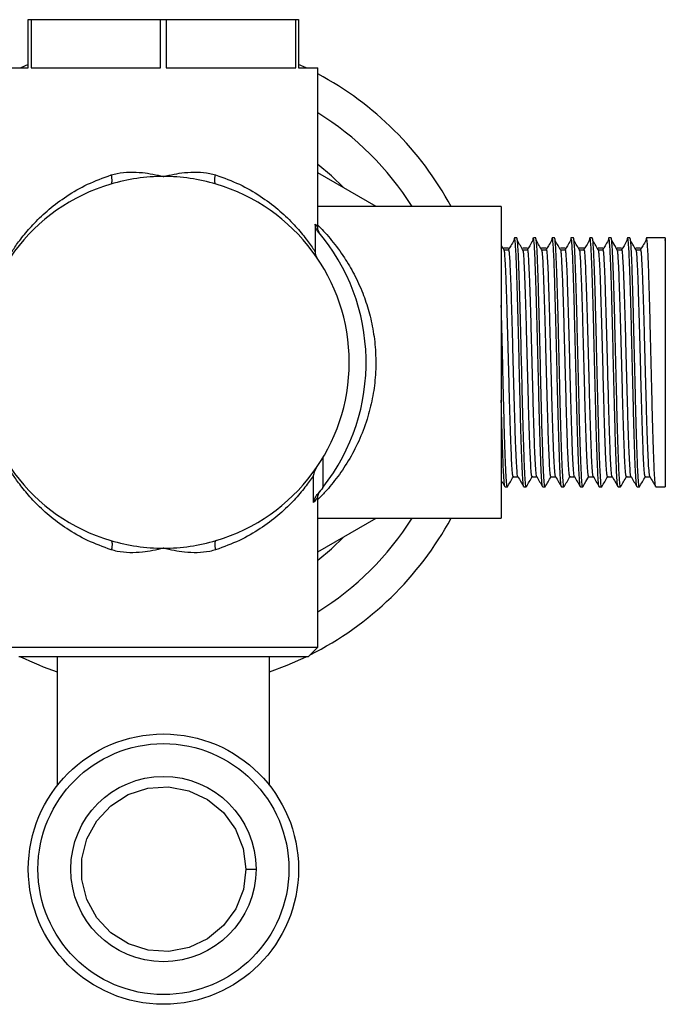
# Model space of a CAD drawing. Units: millimetres. Extents: x 4 to 1395, y 5 to 1395.
# Drawn here: x 683 to 750, y 310 to 412 of the extents above; entities that cross this region are included whole.
import ezdxf

# ---------------------------------------------------------------- set-up
doc = ezdxf.new("R2010")
doc.units = ezdxf.units.MM

msp = doc.modelspace()

# ---------------------------------------------------------------- linework, layer by layer
at = {"color": 7, "linetype": 'Continuous', "lineweight": 25}
for p, q in [((684.07, 406.58), (684.07, 411.58)), ((684.07, 411.58), (684.36, 411.58)), ((684.36, 411.58), (684.36, 406.58)), ((684.36, 411.58), (697.78, 411.58)), ((697.78, 406.58), (697.78, 411.58)), ((697.78, 411.58), (698.36, 411.58)), ((698.36, 411.58), (698.36, 406.58)), ((698.36, 411.58), (711.78, 411.58)), ((711.78, 406.58), (711.78, 411.58)), ((711.78, 411.58), (712.07, 411.58)), ((712.07, 411.58), (712.07, 406.58)), ((682.07, 406.58), (684.07, 406.58)), ((684.07, 406.95), (683.28, 406.58)), ((684.36, 406.58), (697.78, 406.58)), ((698.36, 406.58), (711.78, 406.58)), ((712.87, 406.58), (712.07, 406.95)), ((712.07, 406.58), (714.07, 406.58)), ((714.07, 390.06), (714.07, 406.58)), ((720.1, 392.23), (714.07, 395.71)), ((733.07, 392.23), (714.07, 392.23)), ((733.07, 392.23), (733.07, 359.93)), ((713.79, 390.4), (713.79, 387.53)), ((714.06, 390.06), (714.06, 390.06)), ((734.69, 388.98), (734.44, 388.98)), ((736.64, 388.98), (736.4, 388.98)), ((738.59, 388.98), (738.35, 388.98)), ((740.55, 388.98), (740.3, 388.98)), ((742.5, 388.98), (742.26, 388.98)), ((744.46, 388.98), (744.21, 388.98)), ((746.41, 388.98), (746.17, 388.98)), ((748.36, 388.98), (748.12, 388.98)), ((750.07, 388.98), (748.36, 388.98)), ((750.07, 388.98), (750.01, 388.69)), ((750.07, 388.98), (750.07, 363.18)), ((747.57, 387.69), (747.08, 387.69)), ((714.6, 366.2), (714.6, 363.11)), ((713.62, 361.55), (713.62, 364.37)), ((748, 364.23), (748.48, 364.23)), ((733.47, 363.18), (733.71, 363.18)), ((735.42, 363.18), (735.66, 363.18)), ((737.37, 363.18), (737.62, 363.18)), ((739.33, 363.18), (739.57, 363.18)), ((741.28, 363.18), (741.52, 363.18)), ((743.23, 363.18), (743.48, 363.18)), ((745.19, 363.18), (745.43, 363.18)), ((747.14, 363.18), (747.39, 363.18)), ((749.1, 363.18), (750.07, 363.18)), ((714.07, 346.58), (714.07, 362.1)), ((714.07, 359.93), (733.07, 359.93)), ((714.07, 356.45), (720.1, 359.93)), ((682.07, 346.58), (714.07, 346.58)), ((713.07, 345.58), (714.07, 346.58)), ((713.07, 345.58), (683.07, 345.58)), ((687.07, 345.58), (687.07, 332.24)), ((709.07, 332.24), (709.07, 345.58)), ((706.62, 323.58), (707.67, 323.58))]:
    msp.add_line(p, q, dxfattribs=at)
at = {"color": 7, "linetype": 'Continuous', "lineweight": 25, "flags": 128}
for points in [[(716.76, 394.16), (715.47, 395.4), (714.07, 396.57)], [(692.61, 394.53), (692.66, 394.57), (692.71, 394.63), (692.73, 394.73), (692.75, 394.85), (692.75, 394.99), (692.73, 395.15), (692.71, 395.32), (692.67, 395.49)], [(703.53, 394.53), (703.48, 394.57), (703.44, 394.63), (703.41, 394.73), (703.4, 394.85), (703.4, 394.99), (703.41, 395.15), (703.44, 395.32), (703.48, 395.49)], [(745.13, 387.65), (744.83, 388.17), (744.52, 388.69)], [(741.54, 363.19), (741.84, 363.72), (742.15, 364.24)], [(692.61, 357.62), (692.66, 357.58), (692.71, 357.52), (692.73, 357.42), (692.75, 357.31), (692.75, 357.16), (692.73, 357), (692.71, 356.83), (692.67, 356.66)], [(703.53, 357.62), (703.48, 357.58), (703.44, 357.52), (703.41, 357.42), (703.4, 357.31), (703.4, 357.16), (703.41, 357), (703.44, 356.83), (703.48, 356.66)], [(714.07, 355.58), (715.47, 356.75), (716.76, 358)], [(709.07, 344.01), (710.9, 344.7), (712.87, 345.58)], [(706.62, 323.58), (706.35, 321.46), (705.56, 319.45), (704.31, 317.74), (702.65, 316.36), (700.72, 315.45), (698.62, 315.05), (696.47, 315.18), (694.45, 315.84), (692.63, 316.99), (691.17, 318.55), (690.13, 320.42), (689.6, 322.5), (689.6, 324.63), (690.13, 326.71), (691.16, 328.59), (692.62, 330.15), (694.43, 331.3), (696.45, 331.96), (698.6, 332.1), (700.7, 331.7), (702.63, 330.8), (704.29, 329.43), (705.55, 327.71), (706.34, 325.71), (706.62, 323.58), (706.62, 323.58)]]:
    msp.add_lwpolyline(points, dxfattribs=at)
at = {"color": 7, "linetype": 'Continuous', "lineweight": 25}
for radius in [14, 13, 9.6]:
    msp.add_circle((698.07, 323.58), radius, dxfattribs=at)
for radius, start, end in [(33.9, 28.4506, 61.8373), (30.4, 32.09, 58.2431), (19.25, 90, 106.4801), (19.25, 73.5199, 90), (19.25, 106.4801, 253.5199), (19.25, 286.4801, 73.5199), (21, 321.8871, 40.4829), (33.9, 296.6346, 331.5494), (30.4, 301.7569, 327.91), (19.25, 253.5199, 270), (19.25, 270, 286.4801), (33.9, 244.1193, 251.0657)]:
    msp.add_arc((698.07, 376.08), radius, start, end, dxfattribs=at)
for points, knots in [([(692.67, 395.49), (692.87, 395.55), (693.48, 395.72), (694.57, 395.82), (696.17, 395.74), (697.35, 395.51), (698.06, 395.33), (698.07, 395.33)], [0, 0, 0, 0, 0.1199278, 0.3602742, 0.6010455, 0.9954634, 1, 1, 1, 1]), ([(698.07, 395.33), (698.08, 395.33), (698.8, 395.51), (699.97, 395.74), (701.58, 395.82), (702.66, 395.72), (703.28, 395.55), (703.48, 395.49)], [0, 0, 0, 0, 0.004537, 0.398954, 0.639726, 0.880072, 1, 1, 1, 1]), ([(682.36, 387.53), (682.46, 387.68), (682.74, 388.12), (683.49, 389.15), (684.67, 390.52), (686.17, 391.94), (688.01, 393.32), (690.15, 394.58), (691.83, 395.19), (692.67, 395.49)], [0, 0, 0, 0, 0.080121, 0.228709, 0.377596, 0.532981, 0.688296, 0.844272, 1, 1, 1, 1]), ([(703.48, 395.49), (704.32, 395.19), (706, 394.58), (708.14, 393.32), (709.98, 391.94), (711.48, 390.52), (712.65, 389.15), (713.4, 388.12), (713.69, 387.68), (713.79, 387.53)], [0, 0, 0, 0, 0.155728, 0.311704, 0.467019, 0.622404, 0.771291, 0.919879, 1, 1, 1, 1]), ([(714.05, 389.71), (713.97, 389.81), (713.83, 390.01), (713.8, 390.27), (713.79, 390.4)], [0, 0, 0, 0, 0.481481, 1, 1, 1, 1]), ([(713.79, 390.4), (713.83, 390.34), (713.98, 390.16), (714.1, 390.01), (714.06, 390.05), (714.06, 390.06)], [0, 0, 0, 0, 0.27199, 0.920679, 1, 1, 1, 1]), ([(714.19, 389.59), (714.18, 389.61), (714.15, 389.65), (714.09, 389.81), (714.05, 389.96), (714.06, 390.05), (714.06, 390.06)], [0, 0, 0, 0, 0.200468, 0.484453, 0.967335, 1, 1, 1, 1]), ([(714.07, 390.29), (714.12, 390.25), (714.55, 389.83), (715.52, 388.74), (716.75, 387.09), (717.85, 385.23), (718.71, 383.36), (719.38, 381.36), (719.85, 379.29), (720.09, 377.07), (720.08, 374.81), (719.8, 372.57), (719.26, 370.34), (718.45, 368.14), (717.37, 366.05), (716.14, 364.2), (714.99, 362.79), (714.32, 362.13), (714.07, 361.88)], [0, 0, 0, 0, 0.008676, 0.086478, 0.165948, 0.230364, 0.295991, 0.353727, 0.412804, 0.472555, 0.534265, 0.594024, 0.6556, 0.726395, 0.799231, 0.875104, 0.952586, 1, 1, 1, 1]), ([(714.2, 389.52), (714.2, 389.52), (714.29, 389.42), (714.29, 389.42), (714.28, 389.43)], [0, 0, 0, 0, 0.045944, 1, 1, 1, 1]), ([(734.38, 388.69), (734.27, 388.51), (734.08, 388.18), (733.88, 387.85), (733.79, 387.69)], [0, 0, 0, 0, 0.521962, 1, 1, 1, 1]), ([(735.42, 363.23), (735.41, 363.22), (735.38, 363.14), (735.33, 363.59), (735.27, 364.59), (735.2, 366.16), (735.13, 368.16), (735.07, 370.52), (735, 373.14), (734.94, 375.89), (734.87, 378.65), (734.8, 381.29), (734.74, 383.7), (734.67, 385.75), (734.61, 387.27), (734.55, 388.28), (734.49, 388.84), (734.44, 389.07), (734.4, 388.82), (734.38, 388.69)], [0, 0, 0, 0, 0.018143, 0.08194, 0.146004, 0.209136, 0.272988, 0.337023, 0.400134, 0.464037, 0.528037, 0.591138, 0.655085, 0.719047, 0.782146, 0.833815, 0.885623, 0.936791, 1, 1, 1, 1]), ([(735.66, 363.23), (735.66, 363.22), (735.63, 363.14), (735.58, 363.59), (735.51, 364.59), (735.45, 366.16), (735.38, 368.16), (735.31, 370.52), (735.25, 373.14), (735.18, 375.89), (735.11, 378.65), (735.05, 381.29), (734.98, 383.7), (734.91, 385.75), (734.85, 387.27), (734.79, 388.27), (734.74, 388.87), (734.7, 388.94), (734.69, 388.98)], [0, 0, 0, 0, 0.019368, 0.087469, 0.155856, 0.223247, 0.291408, 0.359763, 0.427133, 0.495347, 0.563666, 0.631024, 0.699287, 0.767564, 0.83492, 0.890076, 0.94538, 1, 1, 1, 1]), ([(735.36, 387.65), (735.26, 387.82), (735.06, 388.17), (734.85, 388.51), (734.75, 388.69)], [0, 0, 0, 0, 0.500045, 1, 1, 1, 1]), ([(736.33, 388.69), (736.23, 388.51), (736.03, 388.18), (735.84, 387.85), (735.75, 387.69)], [0, 0, 0, 0, 0.521937, 1, 1, 1, 1]), ([(737.37, 363.23), (737.37, 363.22), (737.34, 363.14), (737.29, 363.59), (737.22, 364.59), (737.16, 366.16), (737.09, 368.16), (737.02, 370.52), (736.96, 373.14), (736.89, 375.89), (736.82, 378.65), (736.76, 381.29), (736.69, 383.7), (736.62, 385.75), (736.56, 387.27), (736.5, 388.28), (736.45, 388.84), (736.39, 389.07), (736.35, 388.82), (736.33, 388.69)], [0, 0, 0, 0, 0.018143, 0.08194, 0.146004, 0.209136, 0.272988, 0.337023, 0.400134, 0.464037, 0.528037, 0.591138, 0.655085, 0.719047, 0.782146, 0.833815, 0.885623, 0.936791, 1, 1, 1, 1]), ([(737.62, 363.23), (737.61, 363.22), (737.58, 363.14), (737.53, 363.59), (737.46, 364.59), (737.4, 366.16), (737.33, 368.16), (737.26, 370.52), (737.2, 373.14), (737.13, 375.89), (737.07, 378.65), (737, 381.29), (736.93, 383.7), (736.87, 385.75), (736.81, 387.27), (736.75, 388.27), (736.69, 388.87), (736.66, 388.94), (736.64, 388.98)], [0, 0, 0, 0, 0.019368, 0.087469, 0.155856, 0.223247, 0.291408, 0.359763, 0.427133, 0.495347, 0.563666, 0.631024, 0.699287, 0.767564, 0.83492, 0.890076, 0.94538, 1, 1, 1, 1]), ([(737.32, 387.65), (737.21, 387.82), (737.01, 388.17), (736.81, 388.51), (736.71, 388.69)], [0, 0, 0, 0, 0.500037, 1, 1, 1, 1]), ([(738.28, 388.69), (738.18, 388.51), (737.99, 388.18), (737.79, 387.85), (737.7, 387.69)], [0, 0, 0, 0, 0.5219125, 1, 1, 1, 1]), ([(739.33, 363.23), (739.32, 363.22), (739.29, 363.14), (739.24, 363.59), (739.17, 364.59), (739.11, 366.16), (739.04, 368.16), (738.97, 370.52), (738.91, 373.14), (738.84, 375.89), (738.78, 378.65), (738.71, 381.29), (738.64, 383.7), (738.58, 385.75), (738.52, 387.27), (738.46, 388.28), (738.4, 388.84), (738.35, 389.07), (738.31, 388.82), (738.28, 388.69)], [0, 0, 0, 0, 0.018143, 0.08194, 0.146004, 0.209136, 0.272988, 0.337023, 0.400134, 0.464037, 0.528037, 0.591138, 0.655085, 0.719047, 0.782146, 0.833815, 0.885623, 0.936791, 1, 1, 1, 1]), ([(739.57, 363.23), (739.56, 363.22), (739.54, 363.14), (739.49, 363.59), (739.42, 364.59), (739.35, 366.16), (739.29, 368.16), (739.22, 370.52), (739.15, 373.14), (739.09, 375.89), (739.02, 378.65), (738.96, 381.29), (738.89, 383.7), (738.82, 385.75), (738.76, 387.27), (738.7, 388.27), (738.65, 388.87), (738.61, 388.94), (738.59, 388.98)], [0, 0, 0, 0, 0.019368, 0.087469, 0.155856, 0.223247, 0.291408, 0.359763, 0.427133, 0.495347, 0.563666, 0.631024, 0.699287, 0.767564, 0.83492, 0.890076, 0.94538, 1, 1, 1, 1]), ([(739.27, 387.65), (739.17, 387.82), (738.96, 388.17), (738.76, 388.51), (738.66, 388.69)], [0, 0, 0, 0, 0.500029, 1, 1, 1, 1]), ([(740.24, 388.69), (740.14, 388.51), (739.94, 388.18), (739.75, 387.85), (739.65, 387.69)], [0, 0, 0, 0, 0.521888, 1, 1, 1, 1]), ([(741.28, 363.23), (741.27, 363.22), (741.25, 363.14), (741.2, 363.59), (741.13, 364.59), (741.06, 366.16), (741, 368.16), (740.93, 370.52), (740.86, 373.14), (740.8, 375.89), (740.73, 378.65), (740.66, 381.29), (740.6, 383.7), (740.53, 385.75), (740.47, 387.27), (740.41, 388.28), (740.36, 388.84), (740.3, 389.07), (740.26, 388.82), (740.24, 388.69)], [0, 0, 0, 0, 0.018143, 0.08194, 0.146004, 0.209136, 0.272988, 0.337023, 0.400134, 0.464037, 0.528037, 0.591138, 0.655085, 0.719047, 0.782146, 0.833815, 0.885623, 0.936791, 1, 1, 1, 1]), ([(741.52, 363.23), (741.52, 363.22), (741.49, 363.14), (741.44, 363.59), (741.37, 364.59), (741.31, 366.16), (741.24, 368.16), (741.17, 370.52), (741.11, 373.14), (741.04, 375.89), (740.97, 378.65), (740.91, 381.29), (740.84, 383.7), (740.77, 385.75), (740.71, 387.27), (740.66, 388.27), (740.6, 388.87), (740.57, 388.94), (740.55, 388.98)], [0, 0, 0, 0, 0.019368, 0.087469, 0.155856, 0.223247, 0.291408, 0.359763, 0.427133, 0.495347, 0.563666, 0.631024, 0.699287, 0.767564, 0.83492, 0.890076, 0.94538, 1, 1, 1, 1]), ([(741.22, 387.65), (741.12, 387.82), (740.92, 388.17), (740.72, 388.51), (740.61, 388.69)], [0, 0, 0, 0, 0.500021, 1, 1, 1, 1]), ([(742.19, 388.69), (742.09, 388.51), (741.89, 388.18), (741.7, 387.85), (741.61, 387.69)], [0, 0, 0, 0, 0.521863, 1, 1, 1, 1]), ([(743.23, 363.23), (743.23, 363.22), (743.2, 363.14), (743.15, 363.59), (743.08, 364.59), (743.02, 366.16), (742.95, 368.16), (742.88, 370.52), (742.82, 373.14), (742.75, 375.89), (742.68, 378.65), (742.62, 381.29), (742.55, 383.7), (742.48, 385.75), (742.42, 387.27), (742.36, 388.28), (742.31, 388.84), (742.25, 389.07), (742.21, 388.82), (742.19, 388.69)], [0, 0, 0, 0, 0.018143, 0.08194, 0.146004, 0.209136, 0.272988, 0.337023, 0.400134, 0.464037, 0.528037, 0.591138, 0.655085, 0.719047, 0.782146, 0.833815, 0.885623, 0.936791, 1, 1, 1, 1]), ([(743.48, 363.23), (743.47, 363.22), (743.44, 363.14), (743.39, 363.59), (743.33, 364.59), (743.26, 366.16), (743.19, 368.16), (743.13, 370.52), (743.06, 373.14), (742.99, 375.89), (742.93, 378.65), (742.86, 381.29), (742.8, 383.7), (742.73, 385.75), (742.67, 387.27), (742.61, 388.27), (742.55, 388.87), (742.52, 388.94), (742.5, 388.98)], [0, 0, 0, 0, 0.019368, 0.087469, 0.155856, 0.223247, 0.291408, 0.359763, 0.427133, 0.495347, 0.563666, 0.631024, 0.699287, 0.767564, 0.83492, 0.890076, 0.94538, 1, 1, 1, 1]), ([(743.18, 387.65), (743.08, 387.82), (742.87, 388.17), (742.67, 388.51), (742.57, 388.69)], [0, 0, 0, 0, 0.500013, 1, 1, 1, 1]), ([(744.15, 388.69), (744.04, 388.51), (743.85, 388.18), (743.65, 387.85), (743.56, 387.69)], [0, 0, 0, 0, 0.5218378, 1, 1, 1, 1]), ([(745.19, 363.23), (745.18, 363.22), (745.15, 363.14), (745.1, 363.59), (745.03, 364.59), (744.97, 366.16), (744.9, 368.16), (744.84, 370.52), (744.77, 373.14), (744.7, 375.89), (744.64, 378.65), (744.57, 381.29), (744.51, 383.7), (744.44, 385.75), (744.38, 387.27), (744.32, 388.28), (744.26, 388.84), (744.21, 389.07), (744.17, 388.82), (744.15, 388.69)], [0, 0, 0, 0, 0.018143, 0.08194, 0.146004, 0.209136, 0.272988, 0.337023, 0.400134, 0.464037, 0.528037, 0.591138, 0.655085, 0.719047, 0.782146, 0.833815, 0.885624, 0.936791, 1, 1, 1, 1]), ([(745.43, 363.23), (745.43, 363.22), (745.4, 363.14), (745.35, 363.59), (745.28, 364.59), (745.22, 366.16), (745.15, 368.16), (745.08, 370.52), (745.02, 373.14), (744.95, 375.89), (744.88, 378.65), (744.82, 381.29), (744.75, 383.7), (744.68, 385.75), (744.62, 387.27), (744.56, 388.27), (744.51, 388.87), (744.47, 388.94), (744.46, 388.98)], [0, 0, 0, 0, 0.019368, 0.087469, 0.155856, 0.223247, 0.291408, 0.359763, 0.427133, 0.495347, 0.563666, 0.631024, 0.699287, 0.767564, 0.83492, 0.890076, 0.94538, 1, 1, 1, 1]), ([(746.1, 388.69), (746, 388.51), (745.8, 388.18), (745.61, 387.85), (745.51, 387.69)], [0, 0, 0, 0, 0.521813, 1, 1, 1, 1]), ([(747.14, 363.23), (747.14, 363.22), (747.11, 363.14), (747.06, 363.59), (746.99, 364.59), (746.92, 366.16), (746.86, 368.16), (746.79, 370.52), (746.73, 373.14), (746.66, 375.89), (746.59, 378.65), (746.53, 381.29), (746.46, 383.7), (746.39, 385.75), (746.33, 387.27), (746.27, 388.28), (746.22, 388.84), (746.16, 389.07), (746.12, 388.82), (746.1, 388.69)], [0, 0, 0, 0, 0.018143, 0.08194, 0.146005, 0.209136, 0.272988, 0.337023, 0.400134, 0.464037, 0.528037, 0.591138, 0.655085, 0.719047, 0.782146, 0.833815, 0.885624, 0.936791, 1, 1, 1, 1]), ([(747.39, 363.23), (747.38, 363.22), (747.35, 363.14), (747.3, 363.59), (747.23, 364.59), (747.17, 366.16), (747.1, 368.16), (747.03, 370.52), (746.97, 373.14), (746.9, 375.89), (746.83, 378.65), (746.77, 381.29), (746.7, 383.7), (746.64, 385.75), (746.58, 387.27), (746.52, 388.27), (746.46, 388.87), (746.43, 388.94), (746.41, 388.98)], [0, 0, 0, 0, 0.019368, 0.087469, 0.155856, 0.223247, 0.291408, 0.359763, 0.427133, 0.495347, 0.563666, 0.631024, 0.699287, 0.767564, 0.83492, 0.890076, 0.94538, 1, 1, 1, 1]), ([(747.09, 387.65), (746.98, 387.82), (746.78, 388.17), (746.58, 388.51), (746.47, 388.69)], [0, 0, 0, 0, 0.499998, 1, 1, 1, 1]), ([(748.05, 388.69), (747.95, 388.51), (747.76, 388.18), (747.56, 387.85), (747.47, 387.69)], [0, 0, 0, 0, 0.521788, 1, 1, 1, 1]), ([(749.1, 363.23), (749.09, 363.22), (749.06, 363.14), (749.01, 363.59), (748.94, 364.59), (748.88, 366.16), (748.81, 368.16), (748.74, 370.52), (748.68, 373.14), (748.61, 375.89), (748.54, 378.65), (748.48, 381.29), (748.41, 383.7), (748.35, 385.75), (748.29, 387.27), (748.23, 388.28), (748.17, 388.84), (748.12, 389.07), (748.08, 388.82), (748.05, 388.69)], [0, 0, 0, 0, 0.018143, 0.08194, 0.146005, 0.209136, 0.272988, 0.337023, 0.400134, 0.464037, 0.528037, 0.591138, 0.655085, 0.719047, 0.782146, 0.833815, 0.885624, 0.936791, 1, 1, 1, 1]), ([(733.41, 387.65), (733.31, 387.82), (733.2, 388.01), (733.08, 388.2), (733.07, 388.22)], [0, 0, 0, 0, 0.909169, 1, 1, 1, 1]), ([(733.83, 387.92), (733.75, 387.92), (733.59, 387.92), (733.42, 387.92), (733.34, 387.92)], [0, 0, 0, 0, 0.500134, 1, 1, 1, 1]), ([(733.89, 387.69), (733.81, 387.69), (733.65, 387.69), (733.48, 387.69), (733.4, 387.69)], [0, 0, 0, 0, 0.500125, 1, 1, 1, 1]), ([(734.32, 364.29), (734.31, 364.27), (734.29, 364.2), (734.23, 364.62), (734.17, 365.53), (734.1, 366.97), (734.04, 368.81), (733.97, 370.98), (733.9, 373.38), (733.84, 375.9), (733.77, 378.44), (733.7, 380.86), (733.64, 383.07), (733.57, 384.96), (733.51, 386.34), (733.45, 387.23), (733.42, 387.5), (733.41, 387.62)], [0, 0, 0, 0, 0.020779, 0.093843, 0.167213, 0.239515, 0.312643, 0.385979, 0.458258, 0.531443, 0.60474, 0.677007, 0.750244, 0.823496, 0.895761, 0.954936, 1, 1, 1, 1]), ([(734.79, 364.26), (734.79, 364.26), (734.77, 364.21), (734.72, 364.63), (734.66, 365.53), (734.59, 366.97), (734.52, 368.81), (734.46, 370.98), (734.39, 373.38), (734.32, 375.9), (734.26, 378.44), (734.19, 380.86), (734.13, 383.07), (734.06, 384.96), (734, 386.34), (733.94, 387.26), (733.91, 387.54), (733.89, 387.67)], [0, 0, 0, 0, 0.005699, 0.079427, 0.153464, 0.226423, 0.300215, 0.374217, 0.447153, 0.521003, 0.594966, 0.667889, 0.741791, 0.815709, 0.88863, 0.948343, 1, 1, 1, 1]), ([(735.79, 387.92), (735.7, 387.92), (735.54, 387.92), (735.38, 387.92), (735.3, 387.92)], [0, 0, 0, 0, 0.500117, 1, 1, 1, 1]), ([(735.85, 387.69), (735.76, 387.69), (735.6, 387.69), (735.44, 387.69), (735.36, 387.69)], [0, 0, 0, 0, 0.500107, 1, 1, 1, 1]), ([(736.27, 364.29), (736.27, 364.27), (736.24, 364.2), (736.19, 364.62), (736.12, 365.53), (736.06, 366.97), (735.99, 368.81), (735.92, 370.98), (735.86, 373.38), (735.79, 375.9), (735.72, 378.44), (735.66, 380.86), (735.59, 383.07), (735.52, 384.96), (735.46, 386.34), (735.41, 387.23), (735.38, 387.5), (735.36, 387.62)], [0, 0, 0, 0, 0.020779, 0.093843, 0.167213, 0.239516, 0.312643, 0.385979, 0.458258, 0.531443, 0.604741, 0.677007, 0.750244, 0.823497, 0.895761, 0.954937, 1, 1, 1, 1]), ([(736.75, 364.26), (736.75, 364.26), (736.72, 364.21), (736.68, 364.63), (736.61, 365.53), (736.54, 366.97), (736.48, 368.81), (736.41, 370.98), (736.35, 373.38), (736.28, 375.9), (736.21, 378.44), (736.15, 380.86), (736.08, 383.07), (736.01, 384.96), (735.95, 386.34), (735.9, 387.26), (735.86, 387.54), (735.85, 387.67)], [0, 0, 0, 0, 0.0057, 0.079428, 0.153465, 0.226424, 0.300216, 0.374219, 0.447154, 0.521004, 0.594967, 0.66789, 0.741793, 0.815711, 0.888632, 0.948345, 1, 1, 1, 1]), ([(737.74, 387.92), (737.66, 387.92), (737.49, 387.92), (737.33, 387.92), (737.25, 387.92)], [0, 0, 0, 0, 0.5001, 1, 1, 1, 1]), ([(737.8, 387.69), (737.72, 387.69), (737.56, 387.69), (737.39, 387.69), (737.31, 387.69)], [0, 0, 0, 0, 0.500089, 1, 1, 1, 1]), ([(738.23, 364.29), (738.22, 364.27), (738.19, 364.2), (738.14, 364.62), (738.07, 365.53), (738.01, 366.97), (737.94, 368.81), (737.88, 370.98), (737.81, 373.38), (737.74, 375.9), (737.68, 378.44), (737.61, 380.86), (737.54, 383.07), (737.48, 384.96), (737.42, 386.34), (737.36, 387.23), (737.33, 387.5), (737.32, 387.62)], [0, 0, 0, 0, 0.020779, 0.093843, 0.167213, 0.239516, 0.312643, 0.38598, 0.458259, 0.531444, 0.604741, 0.677007, 0.750245, 0.823497, 0.895762, 0.954937, 1, 1, 1, 1]), ([(738.7, 364.26), (738.7, 364.26), (738.68, 364.21), (738.63, 364.63), (738.56, 365.53), (738.5, 366.97), (738.43, 368.81), (738.36, 370.98), (738.3, 373.38), (738.23, 375.9), (738.16, 378.44), (738.1, 380.86), (738.03, 383.07), (737.97, 384.96), (737.91, 386.34), (737.85, 387.26), (737.82, 387.54), (737.8, 387.67)], [0, 0, 0, 0, 0.005701, 0.079429, 0.153466, 0.226425, 0.300216, 0.37422, 0.447155, 0.521005, 0.594968, 0.667892, 0.741794, 0.815712, 0.888634, 0.948347, 1, 1, 1, 1]), ([(739.69, 387.92), (739.61, 387.92), (739.45, 387.92), (739.29, 387.92), (739.2, 387.92)], [0, 0, 0, 0, 0.500084, 1, 1, 1, 1]), ([(739.75, 387.69), (739.67, 387.69), (739.51, 387.69), (739.35, 387.69), (739.26, 387.69)], [0, 0, 0, 0, 0.500071, 1, 1, 1, 1]), ([(740.18, 364.29), (740.18, 364.27), (740.15, 364.2), (740.1, 364.62), (740.03, 365.53), (739.96, 366.97), (739.9, 368.81), (739.83, 370.98), (739.77, 373.38), (739.7, 375.9), (739.63, 378.44), (739.57, 380.86), (739.5, 383.07), (739.43, 384.96), (739.37, 386.34), (739.32, 387.23), (739.28, 387.5), (739.27, 387.62)], [0, 0, 0, 0, 0.020779, 0.093843, 0.167214, 0.239516, 0.312643, 0.38598, 0.458259, 0.531444, 0.604741, 0.677008, 0.750245, 0.823497, 0.895762, 0.954938, 1, 1, 1, 1]), ([(740.66, 364.26), (740.65, 364.26), (740.63, 364.21), (740.58, 364.63), (740.52, 365.53), (740.45, 366.97), (740.39, 368.81), (740.32, 370.98), (740.25, 373.38), (740.19, 375.9), (740.12, 378.44), (740.05, 380.86), (739.99, 383.07), (739.92, 384.96), (739.86, 386.34), (739.8, 387.26), (739.77, 387.54), (739.75, 387.67)], [0, 0, 0, 0, 0.005701, 0.079429, 0.153466, 0.226426, 0.300217, 0.374221, 0.447156, 0.521006, 0.59497, 0.667893, 0.741796, 0.815714, 0.888635, 0.948348, 1, 1, 1, 1]), ([(741.65, 387.92), (741.57, 387.92), (741.4, 387.92), (741.24, 387.92), (741.16, 387.92)], [0, 0, 0, 0, 0.500067, 1, 1, 1, 1]), ([(741.71, 387.69), (741.63, 387.69), (741.46, 387.69), (741.3, 387.69), (741.22, 387.69)], [0, 0, 0, 0, 0.500054, 1, 1, 1, 1]), ([(742.14, 364.29), (742.13, 364.27), (742.1, 364.2), (742.05, 364.62), (741.98, 365.53), (741.92, 366.97), (741.85, 368.81), (741.78, 370.98), (741.72, 373.38), (741.65, 375.9), (741.58, 378.44), (741.52, 380.86), (741.45, 383.07), (741.38, 384.96), (741.32, 386.34), (741.27, 387.23), (741.24, 387.5), (741.22, 387.62)], [0, 0, 0, 0, 0.020779, 0.093843, 0.167214, 0.239516, 0.312643, 0.38598, 0.458259, 0.531444, 0.604742, 0.677008, 0.750245, 0.823498, 0.895763, 0.954938, 1, 1, 1, 1]), ([(742.61, 364.26), (742.61, 364.26), (742.59, 364.21), (742.54, 364.63), (742.47, 365.53), (742.41, 366.97), (742.34, 368.81), (742.27, 370.98), (742.21, 373.38), (742.14, 375.9), (742.07, 378.44), (742.01, 380.86), (741.94, 383.07), (741.87, 384.96), (741.81, 386.34), (741.76, 387.26), (741.72, 387.54), (741.71, 387.67)], [0, 0, 0, 0, 0.0057019, 0.0794299, 0.1534672, 0.2264265, 0.3002183, 0.3742216, 0.4471574, 0.5210074, 0.594971, 0.6678943, 0.7417969, 0.8157152, 0.8886367, 0.9483499, 1, 1, 1, 1]), ([(743.6, 387.92), (743.52, 387.92), (743.36, 387.92), (743.19, 387.92), (743.11, 387.92)], [0, 0, 0, 0, 0.50005, 1, 1, 1, 1]), ([(743.66, 387.69), (743.58, 387.69), (743.42, 387.69), (743.25, 387.69), (743.17, 387.69)], [0, 0, 0, 0, 0.500036, 1, 1, 1, 1]), ([(744.09, 364.29), (744.08, 364.27), (744.06, 364.2), (744, 364.62), (743.94, 365.53), (743.87, 366.97), (743.8, 368.81), (743.74, 370.98), (743.67, 373.38), (743.61, 375.9), (743.54, 378.44), (743.47, 380.86), (743.41, 383.07), (743.34, 384.96), (743.28, 386.34), (743.22, 387.23), (743.19, 387.5), (743.18, 387.62)], [0, 0, 0, 0, 0.020779, 0.093843, 0.167214, 0.239516, 0.312643, 0.38598, 0.458259, 0.531444, 0.604742, 0.677008, 0.750246, 0.823498, 0.895763, 0.954939, 1, 1, 1, 1]), ([(744.56, 364.26), (744.56, 364.26), (744.54, 364.21), (744.49, 364.63), (744.42, 365.53), (744.36, 366.97), (744.29, 368.81), (744.23, 370.98), (744.16, 373.38), (744.09, 375.9), (744.03, 378.44), (743.96, 380.86), (743.89, 383.07), (743.83, 384.96), (743.77, 386.34), (743.71, 387.26), (743.68, 387.54), (743.66, 387.67)], [0, 0, 0, 0, 0.005702, 0.079431, 0.153468, 0.226427, 0.300219, 0.374223, 0.447159, 0.521009, 0.594972, 0.667896, 0.741798, 0.815717, 0.888638, 0.948352, 1, 1, 1, 1]), ([(745.55, 387.92), (745.47, 387.92), (745.31, 387.92), (745.15, 387.92), (745.07, 387.92)], [0, 0, 0, 0, 0.500033, 1, 1, 1, 1]), ([(745.61, 387.69), (745.53, 387.69), (745.37, 387.69), (745.21, 387.69), (745.13, 387.69)], [0, 0, 0, 0, 0.500018, 1, 1, 1, 1]), ([(746.04, 364.29), (746.04, 364.27), (746.01, 364.2), (745.96, 364.62), (745.89, 365.53), (745.83, 366.97), (745.76, 368.81), (745.69, 370.98), (745.63, 373.38), (745.56, 375.9), (745.49, 378.44), (745.43, 380.86), (745.36, 383.07), (745.29, 384.96), (745.23, 386.34), (745.18, 387.23), (745.15, 387.5), (745.13, 387.62)], [0, 0, 0, 0, 0.020779, 0.093843, 0.167214, 0.239516, 0.312644, 0.38598, 0.45826, 0.531445, 0.604742, 0.677009, 0.750246, 0.823499, 0.895764, 0.954939, 1, 1, 1, 1]), ([(746.52, 364.26), (746.52, 364.26), (746.49, 364.21), (746.45, 364.63), (746.38, 365.53), (746.31, 366.97), (746.25, 368.81), (746.18, 370.98), (746.12, 373.38), (746.05, 375.9), (745.98, 378.44), (745.92, 380.86), (745.85, 383.07), (745.78, 384.96), (745.72, 386.34), (745.66, 387.26), (745.63, 387.54), (745.61, 387.67)], [0, 0, 0, 0, 0.005703, 0.079431, 0.153469, 0.226428, 0.30022, 0.374224, 0.44716, 0.52101, 0.594974, 0.667897, 0.7418, 0.815718, 0.88864, 0.948353, 1, 1, 1, 1]), ([(747.51, 387.92), (747.43, 387.92), (747.26, 387.92), (747.1, 387.92), (747.02, 387.92)], [0, 0, 0, 0, 0.500017, 1, 1, 1, 1]), ([(748, 364.29), (747.99, 364.27), (747.96, 364.2), (747.91, 364.62), (747.84, 365.53), (747.78, 366.97), (747.71, 368.81), (747.64, 370.98), (747.58, 373.38), (747.51, 375.9), (747.45, 378.44), (747.38, 380.86), (747.31, 383.07), (747.25, 384.96), (747.19, 386.34), (747.13, 387.23), (747.1, 387.5), (747.09, 387.62)], [0, 0, 0, 0, 0.020779, 0.093843, 0.167214, 0.239516, 0.312644, 0.385981, 0.45826, 0.531445, 0.604742, 0.677009, 0.750246, 0.823499, 0.895764, 0.95494, 1, 1, 1, 1]), ([(748.47, 364.26), (748.47, 364.26), (748.45, 364.21), (748.4, 364.63), (748.33, 365.53), (748.27, 366.97), (748.2, 368.81), (748.13, 370.98), (748.07, 373.38), (748, 375.9), (747.93, 378.44), (747.87, 380.86), (747.8, 383.07), (747.73, 384.96), (747.67, 386.34), (747.62, 387.26), (747.58, 387.54), (747.57, 387.67)], [0, 0, 0, 0, 0.005704, 0.079432, 0.15347, 0.226429, 0.300221, 0.374225, 0.447161, 0.521011, 0.594975, 0.667898, 0.741801, 0.81572, 0.888642, 0.948355, 1, 1, 1, 1]), ([(713.79, 387.53), (713.8, 387.43), (713.81, 387.21), (713.92, 387.02), (713.98, 386.92)], [0, 0, 0, 0, 0.479216, 1, 1, 1, 1]), ([(733.71, 363.23), (733.7, 363.22), (733.68, 363.14), (733.62, 363.59), (733.56, 364.59), (733.49, 366.16), (733.42, 368.16), (733.36, 370.52), (733.29, 373.14), (733.23, 375.89), (733.16, 378.65), (733.11, 380.68), (733.08, 381.76), (733.07, 382.01)], [0, 0, 0, 0, 0.029698, 0.134125, 0.23899, 0.342328, 0.446844, 0.551661, 0.654965, 0.759565, 0.864325, 0.967612, 1, 1, 1, 1]), ([(733.47, 363.23), (733.46, 363.22), (733.43, 363.14), (733.38, 363.59), (733.31, 364.59), (733.25, 366.15), (733.18, 368.16), (733.12, 370.22), (733.09, 371.62), (733.07, 372.15)], [0, 0, 0, 0, 0.04823, 0.21782, 0.388121, 0.555942, 0.725679, 0.895901, 1, 1, 1, 1]), ([(713.62, 364.37), (713.62, 364.37), (713.64, 364.44), (713.69, 364.72), (713.83, 364.97), (713.94, 365.17)], [0, 0, 0, 0, 0.006456, 0.25351, 1, 1, 1, 1]), ([(692.67, 356.66), (691.83, 356.96), (690.15, 357.58), (688.01, 358.83), (686.17, 360.21), (684.67, 361.63), (683.49, 363), (682.74, 364.03), (682.46, 364.47), (682.36, 364.62)], [0, 0, 0, 0, 0.155728, 0.311704, 0.467019, 0.622404, 0.771291, 0.919879, 1, 1, 1, 1]), ([(713.62, 364.37), (713.57, 364.29), (713.31, 363.9), (712.66, 363), (711.48, 361.63), (709.98, 360.21), (708.14, 358.83), (706, 357.58), (704.32, 356.96), (703.48, 356.66)], [0, 0, 0, 0, 0.037234, 0.19275, 0.348578, 0.511208, 0.673763, 0.837012, 1, 1, 1, 1]), ([(733.72, 363.19), (733.82, 363.36), (734.03, 363.72), (734.23, 364.07), (734.33, 364.24)], [0, 0, 0, 0, 0.499919, 1, 1, 1, 1]), ([(734.32, 364.23), (734.4, 364.23), (734.56, 364.23), (734.72, 364.23), (734.8, 364.23)], [0, 0, 0, 0, 0.5068313, 1, 1, 1, 1]), ([(734.79, 364.24), (734.9, 364.07), (735.1, 363.72), (735.3, 363.36), (735.41, 363.19)], [0, 0, 0, 0, 0.4998905, 1, 1, 1, 1]), ([(735.68, 363.19), (735.78, 363.36), (735.98, 363.72), (736.19, 364.07), (736.29, 364.24)], [0, 0, 0, 0, 0.499933, 1, 1, 1, 1]), ([(736.27, 364.23), (736.36, 364.23), (736.52, 364.23), (736.68, 364.23), (736.76, 364.23)], [0, 0, 0, 0, 0.506848, 1, 1, 1, 1]), ([(736.75, 364.24), (736.85, 364.07), (737.05, 363.72), (737.26, 363.36), (737.36, 363.19)], [0, 0, 0, 0, 0.499904, 1, 1, 1, 1]), ([(737.63, 363.19), (737.73, 363.36), (737.94, 363.72), (738.14, 364.07), (738.24, 364.24)], [0, 0, 0, 0, 0.499946, 1, 1, 1, 1]), ([(738.23, 364.23), (738.31, 364.23), (738.47, 364.23), (738.63, 364.23), (738.71, 364.23)], [0, 0, 0, 0, 0.506865, 1, 1, 1, 1]), ([(738.7, 364.24), (738.8, 364.07), (739.01, 363.72), (739.21, 363.36), (739.31, 363.19)], [0, 0, 0, 0, 0.499918, 1, 1, 1, 1]), ([(739.58, 363.19), (739.69, 363.36), (739.89, 363.72), (740.09, 364.07), (740.19, 364.24)], [0, 0, 0, 0, 0.49996, 1, 1, 1, 1]), ([(740.18, 364.23), (740.26, 364.23), (740.42, 364.23), (740.58, 364.23), (740.66, 364.23)], [0, 0, 0, 0, 0.5068822, 1, 1, 1, 1]), ([(740.66, 364.24), (740.76, 364.07), (740.96, 363.72), (741.17, 363.36), (741.27, 363.19)], [0, 0, 0, 0, 0.499931, 1, 1, 1, 1]), ([(742.14, 364.23), (742.22, 364.23), (742.38, 364.23), (742.54, 364.23), (742.62, 364.23)], [0, 0, 0, 0, 0.506899, 1, 1, 1, 1]), ([(742.61, 364.24), (742.71, 364.07), (742.92, 363.72), (743.12, 363.36), (743.22, 363.19)], [0, 0, 0, 0, 0.499945, 1, 1, 1, 1]), ([(743.49, 363.19), (743.59, 363.36), (743.8, 363.72), (744, 364.07), (744.1, 364.24)], [0, 0, 0, 0, 0.499987, 1, 1, 1, 1]), ([(744.09, 364.23), (744.17, 364.23), (744.33, 364.23), (744.49, 364.23), (744.57, 364.23)], [0, 0, 0, 0, 0.506916, 1, 1, 1, 1]), ([(744.56, 364.24), (744.67, 364.07), (744.87, 363.72), (745.07, 363.36), (745.18, 363.19)], [0, 0, 0, 0, 0.499959, 1, 1, 1, 1]), ([(745.44, 363.19), (745.55, 363.36), (745.75, 363.72), (745.95, 364.07), (746.06, 364.24)], [0, 0, 0, 0, 0.500001, 1, 1, 1, 1]), ([(746.04, 364.23), (746.12, 364.23), (746.29, 364.23), (746.45, 364.23), (746.52, 364.23)], [0, 0, 0, 0, 0.506933, 1, 1, 1, 1]), ([(746.52, 364.24), (746.62, 364.07), (746.82, 363.72), (747.03, 363.36), (747.13, 363.19)], [0, 0, 0, 0, 0.499972, 1, 1, 1, 1]), ([(747.4, 363.19), (747.5, 363.36), (747.7, 363.72), (747.91, 364.07), (748.01, 364.24)], [0, 0, 0, 0, 0.500014, 1, 1, 1, 1]), ([(748.47, 364.24), (748.57, 364.07), (748.78, 363.72), (748.98, 363.36), (749.08, 363.19)], [0, 0, 0, 0, 0.499986, 1, 1, 1, 1]), ([(733.07, 363.84), (733.1, 363.8), (733.22, 363.58), (733.35, 363.36), (733.45, 363.19)], [0, 0, 0, 0, 0.19502, 1, 1, 1, 1]), ([(713.62, 361.55), (713.62, 361.55), (713.65, 361.68), (713.72, 361.97), (713.9, 362.24), (714.01, 362.4)], [0, 0, 0, 0, 0.005807, 0.417813, 1, 1, 1, 1]), ([(714.06, 362.1), (714.06, 362.1), (714.1, 362.14), (713.97, 361.98), (713.74, 361.69), (713.62, 361.55)], [0, 0, 0, 0, 0.06475, 0.525369, 1, 1, 1, 1]), ([(714.6, 363.11), (714.42, 362.9), (714.22, 362.65), (714.04, 362.43), (714.01, 362.4)], [0, 0, 0, 0, 0.863542, 1, 1, 1, 1]), ([(714.07, 362.1), (714.07, 362.11), (714.06, 362.18), (714.09, 362.31), (714.14, 362.47), (714.17, 362.54), (714.19, 362.57)], [0, 0, 0, 0, 0.044215, 0.450131, 0.780237, 1, 1, 1, 1]), ([(714.28, 362.73), (714.28, 362.72), (714.28, 362.72), (714.17, 362.59), (714.14, 362.55)], [0, 0, 0, 0, 0.723334, 1, 1, 1, 1]), ([(698.07, 356.83), (698.06, 356.82), (697.35, 356.64), (696.17, 356.41), (694.57, 356.33), (693.48, 356.43), (692.87, 356.6), (692.67, 356.66)], [0, 0, 0, 0, 0.004537, 0.398954, 0.639726, 0.880072, 1, 1, 1, 1]), ([(703.48, 356.66), (703.28, 356.6), (702.66, 356.43), (701.58, 356.33), (699.97, 356.41), (698.8, 356.64), (698.08, 356.82), (698.07, 356.83)], [0, 0, 0, 0, 0.119928, 0.360274, 0.601046, 0.995463, 1, 1, 1, 1])]:
    msp.add_open_spline(points, degree=3, knots=knots, dxfattribs=at)

doc.saveas('drawing.dxf')
